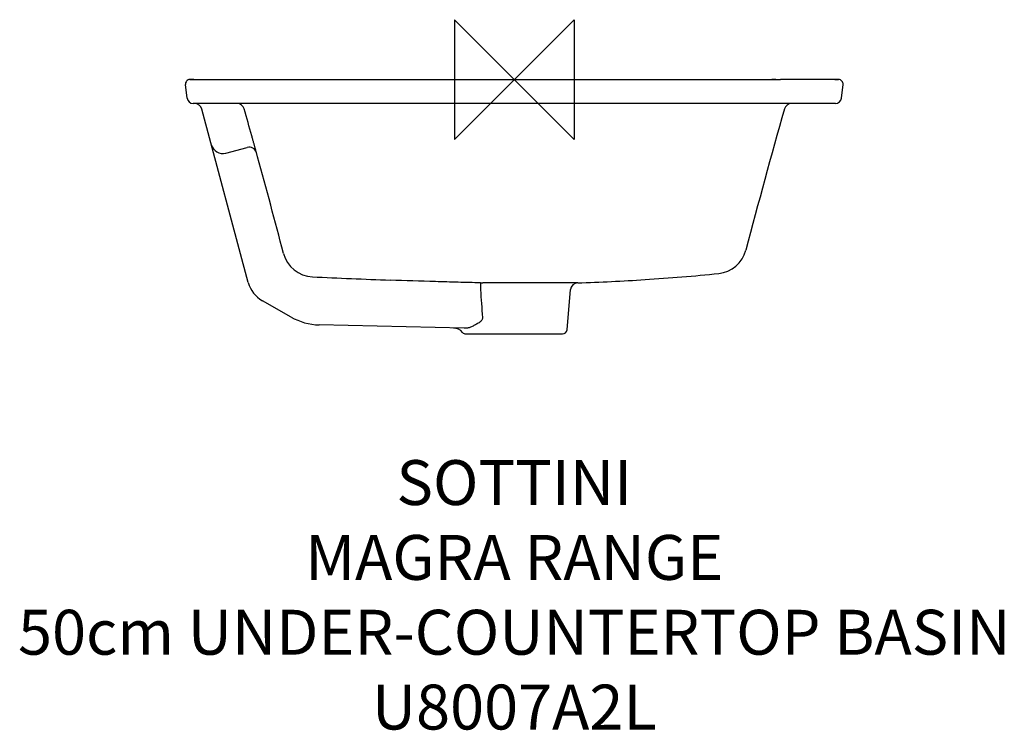
# Model space of a CAD drawing. Units: millimetres. Extents: x -330 to 327, y -435 to 40.
import ezdxf

# ---------------------------------------------------------------- set-up
doc = ezdxf.new("R2010")
doc.units = ezdxf.units.MM
doc.header["$LTSCALE"] = 32.67
for name, color, linetype in [('DETAIL', 2, 'CONTINUOUS'), ('ORIGIN', 6, 'CONTINUOUS'), ('Text', 7, 'CONTINUOUS')]:
    doc.layers.add(name, color=color, linetype=linetype)
doc.styles.add('Fastrack', font='simplex.shx')

# ---------------------------------------------------------------- blocks, each defined once
blk = doc.blocks.new('ORIGIN')
at = {"layer": 'ORIGIN'}
blk.add_lwpolyline([(-19.99999999999955, 19.9999999999995), (-19.99999999999955, -19.99999999999959), (19.99999999999955, 19.9999999999995), (19.99999999999955, -19.99999999999959)], close=True, dxfattribs=at)

msp = doc.modelspace()

# ---------------------------------------------------------------- linework, layer by layer
at = {"layer": 'DETAIL'}
for p, q in [((-216.6091206714499, 0), (-214.05020650835, 0)), ((-214.05020650835, 0), (-216.6091206714499, 0)), ((-214.05020650835, 0), (-177.8837917581499, 0)), ((-177.8837917581499, 0), (177.8837840902498, 0)), ((-174.7611935889501, 0), (-171.9809930193497, 0)), ((-171.9809930193497, 0), (-163.0600814993498, 0)), ((-163.0600814993498, 0), (163.0600740283502, 0)), ((-0.004734027800168406, 8.825650002108887e-05), (0, 0)), ((163.0600740283502, 0), (171.98098545295, 0)), ((171.98098545295, 0), (173.7228132206502, 3.799982550845016e-09)), ((174.7611854459502, -2.000888343900442e-10), (171.98098545295, 0)), ((174.6021661634503, 0), (174.7611859280502, 0)), ((214.05019884045, 0), (177.8837840902498, 0)), ((214.05019884045, 0), (216.6091130104497, 0)), ((216.6091130104497, 0), (214.05019884045, 0)), ((-218.4667344043497, -12.48747737430017), (-219.5867591263499, -3.365608030200065)), ((218.4667267433498, -12.48747737430017), (219.5867514653502, -3.365608030200065)), ((214.4965421153503, -16), (-214.4965497770501, -16)), ((-177.6631890256498, -135.6108390368001), (-208.7198225600499, -19.70590477449991)), ((-192.5468399505497, -49.15467114180001), (-178.3194603614501, -45.34245627040013)), ((-172.2230573843498, -48.8433526158999), (-172.2063965859498, -48.83887651530017)), ((-171.4730463151499, -51.57181198169997), (-172.2230572976499, -48.84335259120007)), ((-22.50151890684981, -135.8275586016), (-22.5947783273499, -140.5258484076001)), ((42.41517026644999, -135.8331731556), (-0.0097735246498587, -135.8653157384999)), ((35.23958674175003, -167.2614672282), (37.59010127015006, -140.3949632302999)), ((-149.09922155175, -158.7130683825001), (-168.24005796265, -147.8152895015)), ((-33.54978946954986, -166.2120962362001), (-130.2467358169498, -163.9412057814)), ((-32.25111684615001, -170), (32.25111684615001, -170))]:
    msp.add_line(p, q, dxfattribs=at)
for centre, radius, start, end in [((-216.60912067325, -3), 3, 89.99999996589388, 187.000000004206), ((216.6091130125502, -3), 3, 352.9999999950984, 90.00000004050266), ((-214.4965497975498, -12), 4, 187.0000000089974, 270.0000002849907), ((214.49654213425, -12), 4, 269.9999997365959, 352.9999999946001), ((-213.5493968993497, -21), 4.9999796442, 15.00016250799581, 90), ((-185.1521876990497, -20.99997885409994), 4.9999788381, 15.80992076759095, 89.99992215239106), ((-5040.80462089665, -1394.1777999538), 5051.0853766323, 15.5783752997993, 15.79091438619514), ((5019.85822218905, -1389.9485392161), 5029.7015484047, 164.1902637771991, 165.3045067985982), ((185.2325343098502, -21), 5.0000000057, 89.99804659140494, 164.1902268155971), ((-194.6173923113498, -41.42726453140017), 8, 194.9999999999945, 284.9999999999945), ((-177.0420337616498, -50.17655174669994), 5, 15.46442915419588, 104.9999999999945), ((-177.0254363082498, -50.17206689340014), 5.0000135496, 15.46413894530748, 104.9992657646031), ((-5023.42875044725, -1390.5880423042), 5033.3327547389, 14.66695713619448, 15.42814940010521), ((-133.7702771599498, -110.8406746257999), 21.0223595651, 194.6221450264989, 267.2467733307909), ((134.3766870757501, -108.6771779797), 21.0000000001, 275.8466139701059, 345.3045164849939), ((1.588098345050298, 1188.6992178611), 1325.1542553362, 273.7103171127015, 275.8440081175075), ((-158.34456378175, -130.4348638763001), 20, 194.9987966324973, 240.3463076159926), ((111.9788927525502, 5098.239434563001), 5235.8953363917, 267.2987458268985, 267.8685606993981), ((-20.87284810514996, -52.41480011380008), 83.4286575692, 268.8814168376018, 269.9000321175029), ((42.57107190745012, -140.8307419226001), 4.9999996673, 91.78679088940446, 174.9999973881989), ((0.6421862326500332, 1204.0022928775), 1340.4865005793, 271.7857719766986, 273.7083354617949), ((-129.3082331900499, -123.9522171319002), 40, 240.3442448139012, 268.6555706416979), ((-40.69776254004989, -174.0464346524), 7.9999989361, 39.83549013339107, 88.65473642989036), ((-32.25101028925008, -167), 3, 219.8354516775947, 269.9965417325095), ((32.25100262545004, -167), 3, 270.0037158407969, 354.9999999966003)]:
    msp.add_arc(centre, radius, start, end, dxfattribs=at)
for points, start_tangent, end_tangent in [([(-172.2063965859498, -48.83887651530017), (-172.2067367451499, -48.83544890010012), (-172.2088789528499, -48.82548343970006), (-172.2128207216498, -48.80899161570005), (-172.21855956395, -48.78598491000002), (-172.2354185186499, -48.72047278100013), (-172.2594347947498, -48.6290429311), (-172.29056068325, -48.51188695159999), (-172.3287212889501, -48.36929393650007), (-172.3738404950499, -48.20155736230004), (-172.4258358635499, -48.0089947199001), (-172.5499905760499, -47.55117317539998), (-172.7001884366499, -46.99964904519993), (-172.87519984825, -46.35909900239994), (-173.0736149277496, -45.63486111549992), (-173.29380403675, -44.83307147699998), (-173.5339961164499, -43.96037442820011), (-174.0664032685498, -42.03202030710008), (-174.65342925675, -39.91422196589997), (-175.2759443876499, -37.67708852839996)], (0.9640299891576846, 0.2657934912759052), (-0.2685320207670456, 0.963270758313968)), ([(-22.50151891324992, -135.8275589411001), (-37.56767061864991, -135.4821887195001), (-52.6317868059499, -135.056468364), (-82.75479211444997, -134.0384756010001)], (-0.9998250158101023, 0.01870662343473149), (-0.9993027401111161, 0.03733675945252066)), ([(-0.0097735246498587, -135.8653157386), (-5.490601021749967, -135.8615897602001), (-21.01841174134995, -135.8433306955001)], (-0.9999998960079047, 0.000456052825873702), (-0.9999991767210342, 0.001283182471000939)), ([(-22.59477821784992, -140.5258484128001), (-21.26581358955002, -158.9767560695)], (0.0713874799264547, -0.9974486591848977), (0.07232274438687128, -0.9973812814788292)), ([(-24.7550311402498, -163.1887818875), (-27.02931018254992, -164.4401593760999), (-29.15395927904967, -165.4704349342001), (-30.20990449294993, -165.8299601762001), (-31.29037169494984, -166.0688712275), (-33.54977313145002, -166.2120966199)], (-0.8813020132786354, -0.4725534481844607), (-0.9997243257382018, 0.02347919349760301)), ([(-21.26581946224985, -158.9767559315001), (-21.26785896434978, -159.7250224499001), (-21.50622717994986, -160.4254482196), (-21.90658542544986, -161.0386038559), (-22.40082699074981, -161.5708280699), (-23.53195786724984, -162.4590530199), (-24.7550311402498, -163.1887818875)], (0.1660582187912182, -0.9861159505716801), (-0.8811842144652671, -0.4727730747168565))]:
    msp.add_spline(points, degree=3, dxfattribs=dict(at, start_tangent=start_tangent, end_tangent=end_tangent))

# ---------------------------------------------------------------- block references
at = {"layer": 'ORIGIN', "xscale": -2, "yscale": 2, "zscale": 2}
msp.add_blockref('ORIGIN', (0, 8.526512829121202e-14), dxfattribs=at)

# ---------------------------------------------------------------- texts
at = {"layer": 'Text', "insert": (-4.67148090137106e-14, -254.3119747168776), "char_height": 30, "width": 2237.2895, "attachment_point": 2, "style": 'Fastrack'}
msp.add_mtext('SOTTINI\\PMAGRA RANGE\\P50cm UNDER-COUNTERTOP BASIN\\PU8007A2L', dxfattribs=at)

doc.saveas('drawing.dxf')
